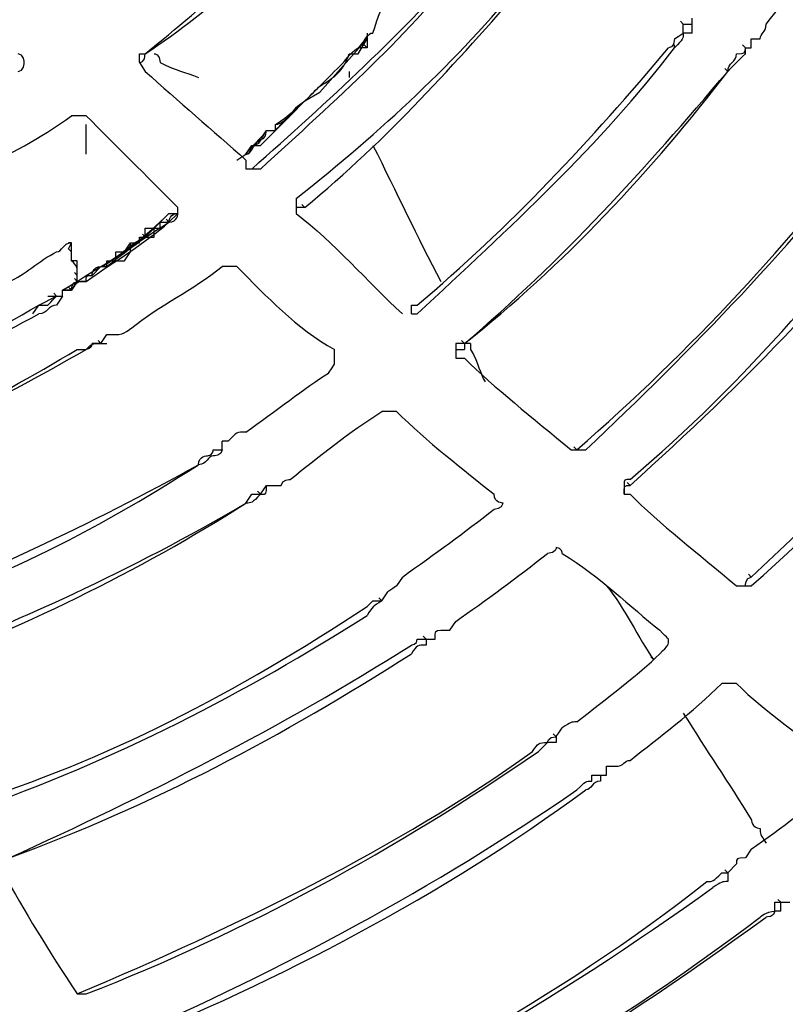
# Model space of a CAD drawing. Units: millimetres. Extents: x 233 to 9083, y 246 to 3215.
# Drawn here: x 2527 to 2564, y 1979 to 2025 of the extents above; entities that cross this region are included whole.
import ezdxf

# ---------------------------------------------------------------- set-up
doc = ezdxf.new("R2010")
doc.units = ezdxf.units.MM
doc.layers.add('Čára tlustá', color=7, linetype='Continuous')

# ---------------------------------------------------------------- blocks, each defined once
blk = doc.blocks.new('32654654654654')
at = {"layer": 'Čára tlustá', "linetype": 'Continuous'}
for p, q in [((2364.629, 2015.997), (2364.489, 2016.137)), ((2364.629, 2015.997), (2365.048, 2015.997)), ((2347.453, 2012.786), (2349.687, 2015.299)), ((2349.268, 2014.601), (2349.687, 2015.299)), ((2349.268, 2014.601), (2349.687, 2015.299)), ((2349.687, 2015.299), (2349.268, 2014.88)), ((2349.268, 2014.88), (2349.268, 2014.88)), ((2349.687, 2014.88), (2349.268, 2014.88)), ((2349.687, 2014.88), (2349.548, 2015.02)), ((2349.687, 2014.88), (2349.548, 2015.02)), ((2349.687, 2015.299), (2349.687, 2014.88)), ((2349.687, 2015.299), (2349.687, 2014.88)), ((2364.21, 2014.88), (2364.21, 2015.02)), ((2367.561, 2014.88), (2367.422, 2015.02)), ((2367.561, 2014.88), (2367.422, 2015.02)), ((2348.849, 2014.601), (2349.268, 2014.601)), ((2348.849, 2014.601), (2349.268, 2014.601)), ((2366.724, 2013.763), (2366.584, 2013.903)), ((2346.755, 2012.367), (2347.453, 2012.786)), ((2346.057, 2011.669), (2346.755, 2012.367)), ((2344.939, 2010.551), (2346.057, 2011.669)), ((2345.358, 2010.97), (2345.358, 2011.25)), ((2345.358, 2010.97), (2345.358, 2011.25)), ((2343.962, 2009.853), (2344.241, 2010.272)), ((2344.241, 2010.272), (2344.66, 2010.272)), ((2344.66, 2010.272), (2344.939, 2010.551)), ((2343.543, 2009.574), (2343.962, 2009.853)), ((2343.543, 2009.574), (2343.962, 2009.853)), ((2343.543, 2009.574), (2343.962, 2009.853)), ((2346.755, 2007.34), (2346.615, 2007.479)), ((2339.912, 2006.641), (2340.331, 2007.06)), ((2340.331, 2007.06), (2340.75, 2007.06)), ((2340.331, 2006.641), (2340.75, 2007.06)), ((2346.755, 2007.34), (2346.336, 2007.34)), ((2339.633, 2006.362), (2339.912, 2006.641)), ((2339.912, 2006.362), (2339.912, 2006.641)), ((2339.912, 2006.641), (2340.331, 2006.641)), ((2340.331, 2006.641), (2340.192, 2006.781)), ((2339.214, 2005.943), (2339.075, 2006.083)), ((2339.214, 2006.362), (2339.633, 2006.362)), ((2339.214, 2005.943), (2339.214, 2006.362)), ((2339.633, 2005.943), (2339.633, 2006.362)), ((2339.633, 2006.362), (2339.912, 2006.362)), ((2335.723, 2005.664), (2335.584, 2005.664)), ((2335.584, 2005.385), (2335.723, 2005.664)), ((2338.237, 2005.245), (2338.516, 2005.664)), ((2338.516, 2005.245), (2338.516, 2005.664)), ((2338.516, 2005.664), (2338.935, 2005.664)), ((2338.516, 2005.664), (2338.935, 2005.664)), ((2338.935, 2005.664), (2338.935, 2005.943)), ((2338.935, 2005.943), (2339.633, 2005.943)), ((2338.935, 2005.664), (2338.935, 2005.943)), ((2338.935, 2005.943), (2339.214, 2005.943)), ((2335.723, 2005.245), (2335.584, 2005.385)), ((2337.818, 2004.826), (2337.818, 2005.245)), ((2337.818, 2005.245), (2338.237, 2005.245)), ((2338.237, 2004.826), (2338.516, 2005.245)), ((2337.399, 2004.826), (2338.237, 2004.826)), ((2337.399, 2004.547), (2337.399, 2004.826)), ((2337.399, 2004.826), (2337.818, 2004.826)), ((2337.399, 2004.547), (2337.399, 2004.826)), ((2336.002, 2004.128), (2335.863, 2004.268)), ((2336.421, 2004.128), (2337.12, 2004.547)), ((2337.12, 2004.547), (2337.399, 2004.547)), ((2335.304, 2003.43), (2336.002, 2003.849)), ((2335.723, 2003.43), (2336.002, 2003.849)), ((2336.002, 2003.849), (2335.863, 2003.988)), ((2336.002, 2003.849), (2335.863, 2003.988)), ((2336.002, 2003.849), (2335.863, 2003.988)), ((2335.863, 2003.988), (2335.863, 2003.988)), ((2336.002, 2003.849), (2335.863, 2003.988)), ((2336.002, 2003.849), (2336.002, 2004.128)), ((2336.002, 2003.849), (2336.421, 2004.128)), ((2335.025, 2003.15), (2334.885, 2003.29)), ((2335.025, 2003.15), (2334.885, 2003.29)), ((2335.304, 2003.15), (2335.304, 2003.43)), ((2335.304, 2003.43), (2335.723, 2003.43)), ((2335.304, 2003.15), (2335.304, 2003.43)), ((2335.723, 2003.43), (2335.584, 2003.569)), ((2334.187, 2002.732), (2335.025, 2003.15)), ((2335.025, 2003.15), (2335.304, 2003.15)), ((2335.025, 2003.15), (2335.304, 2003.15)), ((2335.025, 2003.15), (2335.304, 2003.15)), ((2333.908, 2002.313), (2334.187, 2002.732)), ((2351.782, 2002.732), (2352.061, 2002.732)), ((2337.12, 2000.916), (2336.98, 2001.056)), ((2337.12, 2000.916), (2336.98, 2001.056)), ((2337.12, 2000.916), (2337.399, 2001.335)), ((2354.295, 2000.916), (2354.156, 2001.056)), ((2354.295, 2000.916), (2354.295, 2000.637)), ((2354.575, 2000.916), (2354.295, 2000.916)), ((2359.602, 1995.889), (2359.462, 1996.029)), ((2344.66, 1993.794), (2344.939, 1994.213)), ((2362.115, 1994.213), (2361.976, 1994.353)), ((2362.115, 1994.213), (2361.976, 1994.353)), ((2344.66, 1993.794), (2344.521, 1993.934)), ((2367.841, 1989.885), (2367.701, 1990.024)), ((2350.386, 1988.767), (2350.246, 1988.907)), ((2350.386, 1988.767), (2350.665, 1989.186)), ((2350.386, 1988.767), (2350.665, 1989.186)), ((2352.48, 1986.952), (2352.34, 1987.092)), ((2352.48, 1986.952), (2352.899, 1986.952)), ((2352.48, 1986.952), (2352.899, 1986.952)), ((2363.232, 1985.975), (2363.093, 1986.114)), ((2358.624, 1982.344), (2358.485, 1982.484)), ((2358.624, 1982.344), (2358.485, 1982.484)), ((2358.624, 1982.344), (2358.485, 1982.484)), ((2360.998, 1980.529), (2360.998, 1980.947)), ((2366.724, 1975.92), (2367.142, 1976.339)), ((2366.724, 1975.92), (2367.142, 1976.339)), ((2366.724, 1975.92), (2366.584, 1976.06)), ((2368.958, 1974.524), (2369.237, 1974.524)), ((2369.237, 1974.524), (2369.097, 1974.664)), ((2369.237, 1974.105), (2369.237, 1974.524))]:
    blk.add_line(p, q, dxfattribs=at)
for points in [[(2311.007, 1778.189), (2460.842, 1785.45), (2580.235, 1905.122), (2587.636, 2054.538)], [(2339.214, 2014.601), (2342.426, 2016.696), (2345.358, 2019.488), (2347.872, 2022.421)], [(2339.214, 2014.601), (2342.147, 2016.975), (2344.939, 2019.488), (2347.872, 2022.421)], [(2368.539, 2015.997), (2369.656, 2017.394), (2370.773, 2018.79), (2371.471, 2020.187)], [(2344.241, 2009.155), (2347.872, 2012.367), (2351.363, 2015.578), (2354.575, 2019.209)], [(2344.66, 2009.155), (2348.151, 2012.367), (2351.782, 2015.578), (2354.575, 2019.209)], [(2349.967, 2015.578), (2350.386, 2016.975), (2351.084, 2018.511), (2352.061, 2019.209)], [(2346.336, 2007.759), (2350.386, 2010.97), (2353.877, 2014.182), (2357.088, 2018.092)], [(2346.755, 2007.34), (2350.665, 2010.551), (2353.877, 2014.182), (2357.088, 2017.813)], [(2365.048, 2015.997), (2365.048, 2015.997), (2365.048, 2015.997), (2365.048, 2016.277)], [(2365.048, 2015.578), (2365.048, 2015.997), (2365.048, 2015.997), (2365.048, 2015.997)], [(2368.26, 2015.299), (2368.26, 2015.578), (2368.539, 2015.578), (2368.539, 2015.997)], [(2349.268, 2014.88), (2349.687, 2015.299), (2349.687, 2015.578), (2349.967, 2015.578)], [(2349.687, 2015.578), (2349.687, 2015.299), (2349.687, 2015.299), (2349.687, 2014.88)], [(2364.629, 2015.578), (2364.629, 2015.299), (2364.629, 2015.299), (2364.21, 2014.88)], [(2365.048, 2015.578), (2364.629, 2015.578), (2364.629, 2015.578), (2364.629, 2015.578)], [(2365.048, 2015.578), (2365.048, 2015.578), (2365.048, 2015.578), (2365.048, 2015.578)], [(2348.57, 2014.182), (2348.57, 2014.182), (2348.849, 2014.601), (2349.268, 2014.88)], [(2349.687, 2014.88), (2349.268, 2014.88), (2349.268, 2014.88), (2349.268, 2014.88)], [(2352.061, 2002.313), (2356.39, 2006.362), (2360.719, 2010.272), (2364.21, 2014.88)], [(2352.061, 2002.732), (2356.39, 2006.362), (2360.3, 2010.551), (2363.931, 2014.88)], [(2364.21, 2015.299), (2364.21, 2014.88), (2363.931, 2014.88), (2363.931, 2014.88)], [(2367.142, 2014.601), (2367.561, 2014.601), (2367.561, 2014.601), (2367.561, 2014.88)], [(2367.561, 2014.601), (2367.561, 2014.88), (2367.561, 2014.88), (2367.561, 2014.88)], [(2367.561, 2014.88), (2367.561, 2014.88), (2367.841, 2014.88), (2367.841, 2014.88)], [(2338.935, 2014.182), (2338.935, 2014.182), (2339.214, 2014.182), (2339.214, 2014.601)], [(2338.935, 2014.182), (2338.935, 2014.182), (2338.935, 2014.601), (2338.935, 2014.601)], [(2338.935, 2014.601), (2339.214, 2014.601), (2339.214, 2014.601), (2339.214, 2014.601)], [(2339.633, 2014.601), (2339.633, 2014.601), (2339.912, 2014.601), (2339.912, 2014.182)], [(2347.453, 2013.065), (2348.151, 2013.484), (2348.57, 2013.763), (2348.849, 2014.601)], [(2347.453, 2013.065), (2348.151, 2013.484), (2348.57, 2013.763), (2348.849, 2014.601)], [(2367.561, 2014.601), (2367.142, 2014.182), (2367.142, 2014.182), (2366.724, 2013.763)], [(2367.561, 2014.601), (2367.561, 2014.601), (2367.561, 2014.601), (2367.561, 2014.601)], [(2367.561, 2014.601), (2367.561, 2014.601), (2367.561, 2014.601), (2367.561, 2014.601)], [(2338.935, 2014.182), (2338.935, 2014.182), (2339.214, 2013.763), (2339.214, 2013.763)], [(2339.912, 2014.182), (2340.75, 2013.763), (2341.03, 2013.763), (2341.728, 2013.484)], [(2347.453, 2013.065), (2347.872, 2013.484), (2348.151, 2013.763), (2348.57, 2014.182)], [(2339.214, 2013.763), (2340.75, 2012.367), (2342.426, 2010.97), (2343.962, 2009.574)], [(2348.849, 2013.763), (2348.849, 2013.763), (2348.849, 2013.484), (2348.849, 2013.484)], [(2348.849, 2013.763), (2348.849, 2013.763), (2348.849, 2013.763), (2348.849, 2013.763)], [(2348.849, 2013.484), (2348.849, 2013.484), (2348.849, 2013.484), (2348.849, 2013.484)], [(2354.295, 2000.916), (2358.904, 2004.547), (2363.232, 2009.155), (2366.724, 2013.763)], [(2354.295, 2000.916), (2358.904, 2004.826), (2362.814, 2009.155), (2366.724, 2013.763)], [(2366.724, 2013.763), (2366.724, 2013.763), (2366.724, 2013.763), (2366.724, 2013.763)], [(2346.755, 2012.367), (2347.174, 2012.786), (2347.453, 2013.065), (2347.453, 2013.065)], [(2346.755, 2012.367), (2347.174, 2012.786), (2347.174, 2012.786), (2347.453, 2013.065)], [(2346.755, 2012.367), (2347.174, 2012.786), (2347.174, 2012.786), (2347.453, 2013.065)], [(2345.358, 2011.25), (2346.057, 2011.669), (2346.336, 2012.087), (2346.755, 2012.367)], [(2345.358, 2010.97), (2345.638, 2011.25), (2346.336, 2012.087), (2346.755, 2012.367)], [(2346.057, 2011.669), (2346.336, 2012.087), (2346.336, 2012.087), (2346.755, 2012.367)], [(2331.394, 2009.155), (2332.791, 2009.853), (2334.187, 2010.551), (2335.723, 2011.669)], [(2336.421, 2011.669), (2337.818, 2010.272), (2339.214, 2008.876), (2340.75, 2007.34)], [(2345.358, 2011.25), (2345.638, 2011.25), (2346.057, 2011.669), (2346.057, 2011.669)], [(2336.421, 2010.97), (2336.421, 2010.97), (2336.421, 2011.25), (2336.421, 2011.25)], [(2359.602, 1995.889), (2365.048, 2000.637), (2369.656, 2005.664), (2373.985, 2011.25)], [(2336.421, 2009.853), (2336.421, 2010.272), (2336.421, 2010.551), (2336.421, 2010.97)], [(2343.962, 2009.853), (2344.241, 2010.272), (2344.66, 2010.551), (2344.939, 2010.97)], [(2344.241, 2010.272), (2344.66, 2010.272), (2344.66, 2010.551), (2344.939, 2010.97)], [(2344.66, 2010.551), (2344.66, 2010.551), (2344.939, 2010.551), (2344.939, 2010.97)], [(2344.939, 2010.97), (2344.939, 2010.97), (2345.358, 2010.97), (2345.358, 2010.97)], [(2344.939, 2010.97), (2344.939, 2010.97), (2345.358, 2010.97), (2345.358, 2010.97)], [(2360.021, 1995.889), (2365.048, 2000.637), (2369.935, 2005.664), (2373.985, 2010.97)], [(2343.962, 2009.853), (2344.241, 2009.853), (2344.241, 2010.272), (2344.66, 2010.551)], [(2343.962, 2009.853), (2343.962, 2009.853), (2344.241, 2009.853), (2344.241, 2010.272)], [(2349.967, 2010.272), (2351.084, 2008.038), (2352.061, 2005.943), (2353.178, 2003.849)], [(2362.115, 1994.493), (2367.561, 1999.101), (2372.17, 2004.547), (2376.498, 2010.272)], [(2362.115, 1994.213), (2367.561, 1999.101), (2372.449, 2004.128), (2376.778, 2009.853)], [(2343.962, 2009.574), (2343.962, 2009.155), (2343.962, 2009.155), (2343.962, 2009.155)], [(2344.241, 2009.155), (2344.241, 2009.155), (2344.241, 2009.155), (2343.962, 2009.155)], [(2344.241, 2009.155), (2344.241, 2009.155), (2344.241, 2009.155), (2343.962, 2009.155)], [(2344.66, 2009.155), (2344.66, 2009.155), (2344.66, 2009.155), (2344.241, 2009.155)], [(2346.336, 2007.759), (2346.336, 2007.759), (2346.336, 2007.759), (2346.336, 2007.759)], [(2346.336, 2007.759), (2346.336, 2007.34), (2346.336, 2007.34), (2346.336, 2007.34)], [(2367.841, 1989.885), (2373.566, 1995.191), (2378.872, 2000.916), (2383.62, 2007.759)], [(2337.12, 2004.547), (2338.237, 2005.245), (2339.214, 2005.943), (2340.331, 2007.06)], [(2339.214, 2005.943), (2339.633, 2006.362), (2339.912, 2006.641), (2340.331, 2007.06)], [(2340.331, 2006.641), (2340.331, 2007.06), (2340.75, 2007.06), (2340.75, 2007.06)], [(2340.331, 2007.06), (2340.331, 2007.06), (2340.75, 2007.06), (2340.75, 2007.06)], [(2340.331, 2007.06), (2340.331, 2007.06), (2340.75, 2007.06), (2340.75, 2007.06)], [(2346.336, 2007.34), (2346.336, 2007.06), (2346.336, 2007.06), (2346.336, 2007.06)], [(2346.336, 2007.34), (2346.336, 2007.34), (2346.336, 2007.34), (2346.336, 2007.34)], [(2346.336, 2007.06), (2348.151, 2005.664), (2349.687, 2003.849), (2351.363, 2002.313)], [(2346.336, 2007.06), (2346.336, 2007.06), (2346.336, 2007.06), (2346.336, 2007.06)], [(2367.841, 1989.466), (2373.985, 1994.912), (2379.291, 2000.916), (2383.899, 2007.34)], [(2336.421, 2003.849), (2337.818, 2004.826), (2339.214, 2005.664), (2340.331, 2006.641)], [(2337.12, 2004.547), (2338.237, 2005.245), (2339.214, 2005.943), (2340.331, 2006.641)], [(2337.399, 2004.547), (2338.237, 2005.245), (2339.214, 2005.943), (2340.331, 2006.641)], [(2335.025, 2005.245), (2335.304, 2005.245), (2335.304, 2005.664), (2335.723, 2005.664)], [(2335.723, 2004.826), (2335.723, 2005.245), (2335.723, 2005.245), (2335.723, 2005.664)], [(2337.12, 2004.547), (2337.818, 2004.826), (2338.516, 2005.664), (2339.214, 2005.943)], [(2332.791, 2003.849), (2333.489, 2004.128), (2334.187, 2004.826), (2335.025, 2005.245)], [(2336.002, 2004.128), (2336.002, 2004.547), (2336.002, 2004.547), (2335.723, 2004.826)], [(2335.863, 2004.268), (2336.002, 2004.128), (2336.002, 2004.128), (2336.002, 2004.128)], [(2336.701, 2004.128), (2336.701, 2004.128), (2336.701, 2004.547), (2337.12, 2004.547)], [(2336.701, 2004.128), (2336.701, 2004.128), (2337.12, 2004.547), (2337.12, 2004.547)], [(2338.516, 2001.614), (2339.912, 2002.732), (2341.448, 2003.43), (2342.845, 2004.547)], [(2343.543, 2004.547), (2344.939, 2003.15), (2346.336, 2001.614), (2348.151, 2000.637)], [(2335.723, 2003.43), (2335.723, 2003.43), (2335.723, 2003.849), (2336.002, 2003.849)], [(2336.002, 2003.849), (2336.002, 2003.849), (2336.002, 2003.849), (2336.421, 2003.849)], [(2336.002, 2003.849), (2336.002, 2003.849), (2336.002, 2003.849), (2336.421, 2003.849)], [(2336.421, 2003.849), (2336.421, 2004.128), (2336.421, 2004.128), (2336.701, 2004.128)], [(2336.421, 2003.849), (2336.421, 2004.128), (2336.421, 2004.128), (2336.701, 2004.128)], [(2335.304, 2003.15), (2335.304, 2003.15), (2335.304, 2003.15), (2335.304, 2003.43)], [(2335.304, 2003.15), (2335.304, 2003.15), (2335.304, 2003.43), (2335.304, 2003.43)], [(2335.304, 2003.43), (2335.723, 2003.43), (2335.723, 2003.43), (2335.723, 2003.43)], [(2334.606, 2003.15), (2335.025, 2003.15), (2335.025, 2003.15), (2335.025, 2003.15)], [(2335.025, 2003.15), (2335.304, 2003.15), (2335.304, 2003.15), (2335.304, 2003.15)], [(2335.304, 2003.15), (2335.304, 2003.15), (2335.304, 2003.15), (2335.304, 2003.15)], [(2321.061, 1996.727), (2325.669, 1998.403), (2329.998, 2000.218), (2334.187, 2002.732)], [(2321.34, 1996.727), (2326.088, 1998.123), (2330.277, 2000.218), (2334.187, 2002.313)], [(2334.187, 2002.732), (2334.187, 2002.732), (2334.606, 2002.732), (2334.606, 2002.732)], [(2335.025, 2002.732), (2334.606, 2002.732), (2334.606, 2002.313), (2334.187, 2002.313)], [(2351.363, 2002.313), (2351.363, 2002.313), (2351.363, 2002.313), (2351.363, 2002.313)], [(2351.782, 2002.313), (2351.782, 2002.732), (2351.782, 2002.732), (2351.782, 2002.732)], [(2351.782, 2002.313), (2351.782, 2002.313), (2351.782, 2002.313), (2351.782, 2002.313)], [(2351.782, 2002.313), (2351.782, 2002.313), (2351.782, 2002.313), (2351.782, 2002.313)], [(2351.782, 2002.313), (2352.061, 2002.313), (2352.061, 2002.313), (2352.061, 2002.313)], [(2336.701, 2000.916), (2336.701, 2000.637), (2336.421, 2000.637), (2336.421, 2000.637)], [(2336.421, 2000.637), (2336.701, 2000.916), (2336.701, 2000.916), (2337.12, 2000.916)], [(2337.12, 2000.916), (2337.12, 2000.916), (2337.12, 2000.916), (2336.701, 2000.916)], [(2337.12, 2000.916), (2337.12, 2000.916), (2337.12, 2000.916), (2337.399, 2000.916)], [(2337.12, 2000.916), (2337.12, 2000.916), (2337.12, 2000.916), (2337.12, 2000.916)], [(2337.12, 2000.916), (2337.12, 2000.916), (2337.12, 2000.916), (2337.12, 2000.916)], [(2337.399, 2001.335), (2337.399, 2001.335), (2337.399, 2001.335), (2337.399, 2001.335)], [(2354.295, 2000.916), (2353.877, 2000.916), (2353.877, 2000.916), (2353.877, 2000.916)], [(2353.877, 2000.916), (2353.877, 2000.637), (2353.877, 2000.637), (2353.877, 2000.637)], [(2354.575, 2000.916), (2354.575, 2000.637), (2354.575, 2000.637), (2354.575, 2000.637)], [(2322.876, 1994.213), (2327.484, 1995.889), (2332.093, 1998.123), (2336.421, 2000.637)], [(2322.876, 1994.493), (2327.484, 1995.889), (2331.813, 1998.123), (2336.002, 2000.637)], [(2336.002, 2000.637), (2336.421, 2000.637), (2336.421, 2000.637), (2336.421, 2000.637)], [(2348.151, 1999.939), (2348.151, 2000.218), (2348.151, 2000.218), (2348.151, 2000.637)], [(2353.877, 2000.637), (2353.877, 2000.637), (2353.877, 2000.218), (2353.877, 2000.218)], [(2353.877, 2000.637), (2353.877, 2000.637), (2353.877, 2000.637), (2354.295, 2000.637)], [(2354.575, 2000.637), (2354.994, 1999.939), (2354.994, 1999.52), (2355.273, 1999.101)], [(2353.877, 2000.218), (2353.877, 2000.218), (2353.877, 2000.218), (2354.295, 2000.218)], [(2354.295, 2000.218), (2355.692, 1998.822), (2357.507, 1997.425), (2359.323, 1995.889)], [(2347.872, 1999.52), (2348.151, 1999.939), (2348.151, 1999.939), (2348.151, 1999.939)], [(2343.962, 1996.727), (2345.358, 1997.704), (2346.755, 1998.822), (2347.872, 1999.52)], [(2346.057, 1994.493), (2347.453, 1995.61), (2348.849, 1996.727), (2350.386, 1997.704)], [(2351.084, 1997.704), (2352.48, 1996.308), (2354.295, 1994.912), (2355.692, 1993.794)], [(2342.845, 1995.889), (2342.845, 1995.889), (2342.845, 1995.889), (2342.845, 1996.308)], [(2343.124, 1996.308), (2342.845, 1996.308), (2342.845, 1996.308), (2342.845, 1996.308)], [(2342.426, 1995.889), (2342.426, 1995.889), (2342.845, 1995.889), (2342.845, 1995.889)], [(2342.845, 1995.889), (2342.845, 1995.889), (2342.845, 1995.889), (2342.845, 1995.889)], [(2359.323, 1995.889), (2359.323, 1995.889), (2359.602, 1995.889), (2359.602, 1995.889)], [(2359.323, 1995.889), (2359.323, 1995.889), (2359.323, 1995.889), (2359.323, 1995.889)], [(2359.323, 1995.889), (2359.602, 1995.889), (2359.602, 1995.889), (2359.602, 1995.889)], [(2359.602, 1995.889), (2359.602, 1995.889), (2359.602, 1995.889), (2359.602, 1995.889)], [(2359.602, 1995.889), (2359.602, 1995.889), (2360.021, 1995.889), (2360.021, 1995.889)], [(2325.669, 1987.79), (2331.394, 1989.885), (2336.701, 1992.398), (2341.728, 1995.191)], [(2326.088, 1987.79), (2331.813, 1989.466), (2336.701, 1991.979), (2341.728, 1995.191)], [(2345.638, 1994.213), (2345.638, 1994.493), (2346.057, 1994.493), (2346.057, 1994.493)], [(2362.115, 1994.493), (2361.836, 1994.493), (2361.836, 1994.493), (2361.836, 1994.213)], [(2344.66, 1993.794), (2344.939, 1993.794), (2344.939, 1993.794), (2344.939, 1994.213)], [(2344.939, 1994.213), (2344.939, 1994.213), (2344.939, 1994.213), (2345.358, 1994.213)], [(2361.836, 1993.794), (2361.836, 1994.213), (2361.836, 1994.213), (2362.115, 1994.213)], [(2361.836, 1994.213), (2361.836, 1994.213), (2361.836, 1994.213), (2361.836, 1993.794)], [(2344.66, 1993.794), (2344.241, 1993.376), (2344.241, 1993.376), (2343.962, 1993.376)], [(2344.66, 1993.794), (2344.66, 1993.794), (2344.66, 1993.794), (2344.66, 1993.794)], [(2344.66, 1993.794), (2344.66, 1993.794), (2344.66, 1993.794), (2344.66, 1993.794)], [(2361.836, 1993.794), (2361.836, 1993.794), (2361.836, 1993.794), (2361.836, 1993.794)], [(2361.836, 1993.794), (2361.836, 1993.794), (2361.836, 1993.794), (2362.115, 1993.794)], [(2362.115, 1993.794), (2363.512, 1992.398), (2365.327, 1991.002), (2367.142, 1989.466)], [(2327.484, 1985.276), (2333.21, 1987.371), (2338.935, 1990.164), (2343.962, 1993.376)], [(2327.484, 1985.556), (2333.21, 1987.79), (2338.516, 1990.164), (2343.962, 1993.376)], [(2351.363, 1989.885), (2352.899, 1991.002), (2354.295, 1991.979), (2355.692, 1993.096)], [(2353.877, 1987.79), (2355.273, 1988.767), (2356.809, 1989.885), (2358.205, 1991.002)], [(2358.904, 1991.002), (2360.719, 1989.885), (2362.115, 1988.488), (2363.512, 1987.371)], [(2367.561, 1989.466), (2367.561, 1989.466), (2367.561, 1989.885), (2367.841, 1989.885)], [(2360.998, 1989.466), (2361.836, 1988.488), (2362.534, 1986.952), (2363.232, 1985.975)], [(2367.142, 1989.466), (2367.142, 1989.466), (2367.561, 1989.466), (2367.561, 1989.466)], [(2367.561, 1989.466), (2367.561, 1989.466), (2367.561, 1989.466), (2367.561, 1989.466)], [(2367.561, 1989.466), (2367.561, 1989.466), (2367.561, 1989.466), (2367.561, 1989.466)], [(2367.561, 1989.466), (2367.841, 1989.466), (2367.841, 1989.466), (2367.841, 1989.466)], [(2350.665, 1989.186), (2350.665, 1989.186), (2350.665, 1989.186), (2350.665, 1989.186)], [(2330.696, 1979.132), (2337.399, 1981.227), (2343.543, 1984.439), (2349.687, 1988.488)], [(2350.386, 1988.767), (2349.967, 1988.488), (2349.967, 1988.488), (2349.687, 1988.069)], [(2350.386, 1988.767), (2350.386, 1988.767), (2350.386, 1988.767), (2350.386, 1988.767)], [(2350.386, 1988.767), (2350.386, 1988.767), (2350.386, 1988.767), (2350.386, 1988.767)], [(2330.975, 1978.853), (2337.818, 1981.227), (2343.962, 1984.439), (2349.687, 1988.069)], [(2352.899, 1986.952), (2352.899, 1987.371), (2352.899, 1987.371), (2353.178, 1987.371)], [(2332.791, 1976.619), (2339.214, 1979.551), (2345.638, 1982.763), (2351.782, 1986.673)], [(2352.48, 1986.673), (2352.061, 1986.673), (2352.061, 1986.673), (2351.782, 1986.254)], [(2352.48, 1986.952), (2352.48, 1986.952), (2352.48, 1986.952), (2352.48, 1986.952)], [(2352.48, 1986.952), (2352.48, 1986.952), (2352.48, 1986.952), (2352.48, 1986.673)], [(2332.791, 1976.619), (2339.633, 1979.132), (2345.638, 1982.344), (2351.782, 1986.254)], [(2359.602, 1983.042), (2360.998, 1984.159), (2362.534, 1985.276), (2363.512, 1986.254)], [(2362.115, 1981.227), (2363.512, 1982.344), (2365.048, 1983.461), (2366.444, 1984.857)], [(2367.142, 1984.857), (2368.539, 1983.461), (2370.354, 1982.344), (2371.751, 1980.947)], [(2364.629, 1983.461), (2365.746, 1981.646), (2366.724, 1980.249), (2367.841, 1978.434)], [(2358.624, 1982.344), (2358.624, 1982.344), (2358.624, 1982.344), (2358.904, 1982.763)], [(2358.624, 1982.344), (2358.624, 1982.065), (2358.624, 1982.065), (2358.624, 1982.065)], [(2336.002, 1970.195), (2343.543, 1973.407), (2351.084, 1977.038), (2357.507, 1981.646)], [(2336.421, 1970.195), (2343.962, 1973.128), (2351.084, 1977.038), (2357.786, 1981.646)], [(2360.3, 1980.249), (2360.3, 1980.529), (2360.3, 1980.529), (2360.3, 1980.529)], [(2360.3, 1980.529), (2360.719, 1980.529), (2360.719, 1980.529), (2360.719, 1980.529)], [(2360.719, 1980.529), (2360.719, 1980.529), (2360.998, 1980.529), (2360.998, 1980.529)], [(2360.719, 1980.529), (2360.719, 1980.529), (2360.719, 1980.529), (2360.998, 1980.529)], [(2359.602, 1979.83), (2360.021, 1980.249), (2360.021, 1980.249), (2360.3, 1980.249)], [(2360.719, 1980.249), (2360.3, 1980.249), (2360.3, 1979.83), (2360.021, 1979.83)], [(2367.841, 1977.038), (2369.237, 1978.015), (2370.773, 1979.132), (2371.751, 1980.249)], [(2337.818, 1967.682), (2345.638, 1970.893), (2353.178, 1974.803), (2360.021, 1979.83)], [(2338.237, 1968.101), (2345.638, 1971.312), (2352.899, 1975.222), (2359.602, 1979.83)], [(2367.841, 1978.434), (2367.841, 1978.434), (2367.841, 1978.015), (2368.26, 1978.015)], [(2368.26, 1978.015), (2368.26, 1977.736), (2368.26, 1977.736), (2368.539, 1977.317)], [(2367.841, 1977.038), (2367.841, 1977.038), (2367.561, 1976.619), (2367.561, 1976.619)], [(2367.142, 1976.339), (2367.142, 1976.339), (2367.142, 1976.339), (2367.142, 1976.339)], [(2332.511, 1975.92), (2333.489, 1974.105), (2334.606, 1972.29), (2336.002, 1970.195)], [(2366.724, 1975.92), (2366.724, 1975.92), (2366.724, 1975.92), (2366.724, 1975.92)], [(2366.724, 1975.92), (2366.724, 1975.92), (2366.724, 1975.92), (2366.724, 1975.501)], [(2342.147, 1961.956), (2350.665, 1965.587), (2358.624, 1969.916), (2365.746, 1975.501)], [(2366.724, 1975.501), (2366.444, 1975.501), (2366.444, 1975.501), (2366.025, 1975.222)], [(2342.147, 1961.677), (2350.665, 1965.168), (2358.624, 1969.916), (2366.025, 1975.222)], [(2368.958, 1974.105), (2368.958, 1974.524), (2368.958, 1974.524), (2368.958, 1974.524)], [(2369.237, 1974.524), (2369.237, 1974.524), (2369.656, 1974.524), (2369.656, 1974.524)], [(2368.958, 1974.105), (2368.958, 1973.826), (2368.539, 1973.826), (2368.539, 1973.826)], [(2369.237, 1974.105), (2369.237, 1974.105), (2369.237, 1974.105), (2368.958, 1974.105)], [(2368.958, 1974.105), (2368.958, 1974.105), (2368.958, 1974.105), (2368.958, 1974.105)], [(2343.962, 1959.443), (2352.48, 1963.073), (2360.719, 1968.101), (2368.539, 1973.826)], [(2343.962, 1959.862), (2352.48, 1963.353), (2360.719, 1968.101), (2368.26, 1973.826)], [(2336.002, 1970.195), (2336.002, 1970.195), (2336.002, 1970.195), (2336.002, 1970.195)], [(2336.002, 1970.195), (2336.002, 1970.195), (2336.002, 1970.195), (2336.002, 1970.195)], [(2336.002, 1970.195), (2336.002, 1970.195), (2336.002, 1970.195), (2336.002, 1970.195)], [(2336.002, 1970.195), (2336.421, 1970.195), (2336.421, 1970.195), (2336.421, 1970.195)]]:
    blk.add_open_spline(points, degree=3, dxfattribs=at)
for points, knots in [([(2364.21, 2015.299), (2364.21, 2015.299), (2364.21, 2015.299), (2364.629, 2015.578), (2364.629, 2015.578), (2364.629, 2015.578), (2364.629, 2015.578), (2364.629, 2015.997)], [0, 0, 0, 0, 0.125, 0.125, 0.125, 0.125, 1, 1, 1, 1]), ([(2367.841, 2014.88), (2367.841, 2014.88), (2367.841, 2015.299), (2367.841, 2015.299), (2367.841, 2015.299), (2367.841, 2015.299), (2368.26, 2015.299), (2368.26, 2015.299)], [0, 0, 0, 0, 0.0833333, 0.0833333, 0.0833333, 0.0833333, 0.1666667, 0.1666667, 0.1666667, 0.1666667]), ([(2333.21, 2013.763), (2333.489, 2013.763), (2333.489, 2014.182), (2333.489, 2014.182), (2333.489, 2014.182), (2333.489, 2014.182), (2333.489, 2014.601), (2333.21, 2014.601)], [0, 0, 0, 0, 0.125, 0.125, 0.125, 0.125, 1, 1, 1, 1]), ([(2366.724, 2013.763), (2366.724, 2014.182), (2367.142, 2014.182), (2367.142, 2014.601), (2367.142, 2014.601), (2367.142, 2014.601), (2367.142, 2014.601), (2367.142, 2014.601)], [0, 0, 0, 0, 0.0833333, 0.0833333, 0.0833333, 0.0833333, 0.1666667, 0.1666667, 0.1666667, 0.1666667]), ([(2336.421, 2011.669), (2336.002, 2011.669), (2336.002, 2011.669), (2336.002, 2011.669), (2336.002, 2011.669), (2335.723, 2011.669), (2335.723, 2011.669), (2335.723, 2011.669)], [0, 0, 0, 0, 0.125, 0.125, 0.125, 0.125, 1, 1, 1, 1]), ([(2340.331, 2006.641), (2340.75, 2006.641), (2340.75, 2007.06), (2340.75, 2007.06), (2340.75, 2007.06), (2340.75, 2007.06), (2340.75, 2007.34), (2340.75, 2007.34)], [0, 0, 0, 0, 0.125, 0.125, 0.125, 0.125, 1, 1, 1, 1]), ([(2335.723, 2004.826), (2335.723, 2005.245), (2335.723, 2005.245), (2335.723, 2005.245), (2335.723, 2005.245), (2335.723, 2005.245), (2335.723, 2005.245), (2335.723, 2005.245), (2335.723, 2005.245), (2335.723, 2005.245), (2335.723, 2005.245), (2335.723, 2005.245)], [0.175, 0.175, 0.175, 0.175, 0.2, 0.2, 0.2, 0.2, 0.225, 0.225, 0.225, 0.225, 1, 1, 1, 1]), ([(2336.002, 2004.547), (2336.002, 2004.826), (2336.002, 2004.826), (2336.002, 2004.826), (2336.002, 2004.826), (2336.002, 2004.826), (2335.723, 2004.826), (2335.723, 2004.826), (2335.723, 2004.826), (2335.723, 2004.826), (2335.723, 2004.826), (2335.723, 2004.826), (2335.723, 2004.826), (2335.723, 2004.826), (2335.723, 2004.826), (2335.723, 2004.826)], [0.075, 0.075, 0.075, 0.075, 0.1, 0.1, 0.1, 0.1, 0.125, 0.125, 0.125, 0.125, 0.15, 0.15, 0.15, 0.15, 0.175, 0.175, 0.175, 0.175]), ([(2336.002, 2004.128), (2336.002, 2004.547), (2336.002, 2004.547), (2336.002, 2004.547), (2336.002, 2004.547), (2336.002, 2004.547), (2336.002, 2004.547), (2336.002, 2004.547)], [0.15, 0.15, 0.15, 0.15, 0.2, 0.2, 0.2, 0.2, 1, 1, 1, 1]), ([(2336.002, 2004.547), (2336.002, 2004.547), (2336.002, 2004.547), (2336.002, 2004.547), (2336.002, 2004.547), (2336.002, 2004.547), (2336.002, 2004.547), (2336.002, 2004.547), (2336.002, 2004.547), (2336.002, 2004.547), (2336.002, 2004.547), (2336.002, 2004.547)], [0, 0, 0, 0, 0.025, 0.025, 0.025, 0.025, 0.05, 0.05, 0.05, 0.05, 0.075, 0.075, 0.075, 0.075]), ([(2343.543, 2004.547), (2343.543, 2004.547), (2343.124, 2004.547), (2343.124, 2004.547), (2343.124, 2004.547), (2343.124, 2004.547), (2342.845, 2004.547), (2342.845, 2004.547)], [0, 0, 0, 0, 0.125, 0.125, 0.125, 0.125, 1, 1, 1, 1]), ([(2336.421, 2003.849), (2336.002, 2003.849), (2336.002, 2003.849), (2335.723, 2003.43), (2335.723, 2003.43), (2335.723, 2003.43), (2335.723, 2003.43), (2335.723, 2003.43), (2335.723, 2003.43), (2335.723, 2003.43), (2335.304, 2003.43), (2335.304, 2003.43)], [0, 0, 0, 0, 0.083333, 0.083333, 0.083333, 0.083333, 0.166667, 0.166667, 0.166667, 0.166667, 1, 1, 1, 1]), ([(2336.002, 2003.849), (2336.002, 2003.849), (2336.002, 2004.128), (2336.002, 2004.128), (2336.002, 2004.128), (2336.002, 2004.128), (2336.002, 2004.128), (2336.002, 2004.128)], [0, 0, 0, 0, 0.125, 0.125, 0.125, 0.125, 1, 1, 1, 1]), ([(2336.002, 2004.128), (2336.002, 2004.128), (2336.002, 2004.128), (2336.002, 2004.128), (2336.002, 2004.128), (2336.002, 2004.128), (2336.002, 2004.128), (2336.002, 2004.128), (2336.002, 2004.128), (2336.002, 2004.128), (2336.002, 2004.128), (2336.002, 2004.128)], [0, 0, 0, 0, 0.05, 0.05, 0.05, 0.05, 0.1, 0.1, 0.1, 0.1, 0.15, 0.15, 0.15, 0.15]), ([(2336.002, 2003.849), (2336.002, 2003.849), (2336.002, 2003.849), (2336.002, 2003.849), (2336.002, 2003.849), (2336.002, 2003.849), (2336.002, 2003.849), (2336.002, 2003.849), (2336.002, 2003.849), (2336.002, 2003.849), (2336.002, 2003.849), (2336.002, 2003.849), (2336.002, 2003.849), (2336.002, 2003.849), (2336.002, 2003.849), (2336.002, 2003.849), (2336.002, 2003.849), (2336.002, 2003.849), (2336.002, 2003.849), (2336.002, 2003.849)], [0, 0, 0, 0, 0.05, 0.05, 0.05, 0.05, 0.1, 0.1, 0.1, 0.1, 0.15, 0.15, 0.15, 0.15, 0.2, 0.2, 0.2, 0.2, 1, 1, 1, 1]), ([(2336.002, 2003.849), (2336.002, 2003.849), (2336.002, 2003.849), (2336.002, 2003.849), (2336.002, 2003.849), (2336.002, 2003.849), (2336.002, 2003.849), (2336.002, 2003.849)], [0, 0, 0, 0, 0.125, 0.125, 0.125, 0.125, 1, 1, 1, 1]), ([(2334.606, 2002.732), (2335.025, 2003.15), (2335.025, 2003.15), (2335.025, 2003.15), (2335.025, 2003.15), (2335.025, 2003.15), (2335.025, 2003.15), (2335.025, 2003.15)], [0.0833333, 0.0833333, 0.0833333, 0.0833333, 0.1666667, 0.1666667, 0.1666667, 0.1666667, 1, 1, 1, 1]), ([(2335.304, 2003.15), (2335.304, 2003.15), (2335.025, 2002.732), (2335.025, 2002.732), (2335.025, 2002.732), (2335.025, 2002.732), (2335.025, 2002.732), (2335.025, 2002.732)], [0, 0, 0, 0, 0.0833333, 0.0833333, 0.0833333, 0.0833333, 0.1666667, 0.1666667, 0.1666667, 0.1666667]), ([(2337.399, 2001.335), (2337.818, 2001.335), (2337.818, 2001.335), (2337.818, 2001.335), (2337.818, 2001.335), (2337.818, 2001.335), (2337.818, 2001.335), (2337.818, 2001.335), (2337.818, 2001.335), (2338.237, 2001.335), (2338.516, 2001.614), (2338.516, 2001.614)], [0, 0, 0, 0, 0.083333, 0.083333, 0.083333, 0.083333, 0.166667, 0.166667, 0.166667, 0.166667, 1, 1, 1, 1]), ([(2351.084, 1997.704), (2351.084, 1997.704), (2351.084, 1997.704), (2350.665, 1997.704), (2350.665, 1997.704), (2350.665, 1997.704), (2350.665, 1997.704), (2350.386, 1997.704)], [0, 0, 0, 0, 0.125, 0.125, 0.125, 0.125, 1, 1, 1, 1]), ([(2343.962, 1996.727), (2343.543, 1996.727), (2343.543, 1996.727), (2343.124, 1996.308), (2343.124, 1996.308), (2343.124, 1996.308), (2343.124, 1996.308), (2343.124, 1996.308)], [0, 0, 0, 0, 0.0833333, 0.0833333, 0.0833333, 0.0833333, 0.1666667, 0.1666667, 0.1666667, 0.1666667]), ([(2341.728, 1995.191), (2341.728, 1995.61), (2342.147, 1995.61), (2342.147, 1995.61), (2342.147, 1995.61), (2342.426, 1995.61), (2342.426, 1995.889), (2342.426, 1995.889), (2342.426, 1995.889), (2342.426, 1995.889), (2342.426, 1995.889), (2342.426, 1995.889)], [0, 0, 0, 0, 0.083333, 0.083333, 0.083333, 0.083333, 0.166667, 0.166667, 0.166667, 0.166667, 1, 1, 1, 1]), ([(2342.845, 1995.889), (2342.845, 1995.61), (2342.426, 1995.61), (2342.426, 1995.61), (2342.426, 1995.61), (2342.426, 1995.61), (2342.426, 1995.61), (2342.426, 1995.61), (2342.426, 1995.61), (2342.147, 1995.61), (2342.147, 1995.191), (2341.728, 1995.191)], [0, 0, 0, 0, 0.083333, 0.083333, 0.083333, 0.083333, 0.166667, 0.166667, 0.166667, 0.166667, 1, 1, 1, 1]), ([(2345.358, 1994.213), (2345.358, 1994.213), (2345.358, 1994.213), (2345.358, 1994.213), (2345.358, 1994.213), (2345.358, 1994.213), (2345.358, 1994.213), (2345.638, 1994.213)], [0, 0, 0, 0, 0.0833333, 0.0833333, 0.0833333, 0.0833333, 0.1666667, 0.1666667, 0.1666667, 0.1666667]), ([(2343.962, 1993.376), (2343.962, 1993.376), (2344.241, 1993.794), (2344.241, 1993.794), (2344.241, 1993.794), (2344.241, 1993.794), (2344.66, 1993.794), (2344.66, 1993.794), (2344.66, 1993.794), (2344.66, 1993.794), (2344.66, 1993.794), (2344.66, 1993.794)], [0, 0, 0, 0, 0.083333, 0.083333, 0.083333, 0.083333, 0.166667, 0.166667, 0.166667, 0.166667, 1, 1, 1, 1]), ([(2355.692, 1993.096), (2355.692, 1993.096), (2356.111, 1993.096), (2356.111, 1993.376), (2356.111, 1993.376), (2356.111, 1993.376), (2355.692, 1993.376), (2355.692, 1993.794)], [0, 0, 0, 0, 0.125, 0.125, 0.125, 0.125, 1, 1, 1, 1]), ([(2358.904, 1991.002), (2358.904, 1991.002), (2358.904, 1991.281), (2358.624, 1991.281), (2358.624, 1991.281), (2358.624, 1991.281), (2358.624, 1991.002), (2358.205, 1991.002)], [0, 0, 0, 0, 0.125, 0.125, 0.125, 0.125, 1, 1, 1, 1]), ([(2351.363, 1989.885), (2351.363, 1989.885), (2351.084, 1989.466), (2351.084, 1989.466), (2351.084, 1989.466), (2351.084, 1989.466), (2351.084, 1989.466), (2350.665, 1989.186), (2350.665, 1989.186), (2350.665, 1989.186), (2350.665, 1989.186), (2350.665, 1989.186)], [0, 0, 0, 0, 0.083333, 0.083333, 0.083333, 0.083333, 0.166667, 0.166667, 0.166667, 0.166667, 1, 1, 1, 1]), ([(2349.687, 1988.488), (2349.687, 1988.488), (2349.967, 1988.767), (2349.967, 1988.767), (2349.967, 1988.767), (2349.967, 1988.767), (2350.386, 1988.767), (2350.386, 1988.767)], [0, 0, 0, 0, 0.125, 0.125, 0.125, 0.125, 1, 1, 1, 1]), ([(2353.178, 1987.371), (2353.178, 1987.371), (2353.178, 1987.371), (2353.178, 1987.371), (2353.178, 1987.371), (2353.178, 1987.371), (2353.178, 1987.371), (2353.597, 1987.371), (2353.597, 1987.371), (2353.597, 1987.371), (2353.877, 1987.79), (2353.877, 1987.79)], [0, 0, 0, 0, 0.083333, 0.083333, 0.083333, 0.083333, 0.166667, 0.166667, 0.166667, 0.166667, 1, 1, 1, 1]), ([(2363.512, 1986.254), (2363.931, 1986.673), (2363.931, 1986.673), (2363.931, 1986.952), (2363.931, 1986.952), (2363.931, 1986.952), (2363.931, 1986.952), (2363.512, 1987.371)], [0, 0, 0, 0, 0.125, 0.125, 0.125, 0.125, 1, 1, 1, 1]), ([(2351.782, 1986.673), (2351.782, 1986.673), (2352.061, 1986.673), (2352.061, 1986.952), (2352.061, 1986.952), (2352.061, 1986.952), (2352.48, 1986.952), (2352.48, 1986.952), (2352.48, 1986.952), (2352.48, 1986.952), (2352.48, 1986.952), (2352.48, 1986.952)], [0, 0, 0, 0, 0.083333, 0.083333, 0.083333, 0.083333, 0.166667, 0.166667, 0.166667, 0.166667, 1, 1, 1, 1]), ([(2367.142, 1984.857), (2366.724, 1984.857), (2366.724, 1984.857), (2366.724, 1984.857), (2366.724, 1984.857), (2366.444, 1984.857), (2366.444, 1984.857), (2366.444, 1984.857)], [0, 0, 0, 0, 0.125, 0.125, 0.125, 0.125, 1, 1, 1, 1]), ([(2359.602, 1983.042), (2359.323, 1983.042), (2359.323, 1983.042), (2358.904, 1982.763), (2358.904, 1982.763), (2358.904, 1982.763), (2358.904, 1982.763), (2358.904, 1982.763), (2358.904, 1982.763), (2358.904, 1982.763), (2358.904, 1982.763), (2358.904, 1982.763)], [0, 0, 0, 0, 0.083333, 0.083333, 0.083333, 0.083333, 0.166667, 0.166667, 0.166667, 0.166667, 1, 1, 1, 1]), ([(2357.507, 1981.646), (2357.786, 1982.065), (2357.786, 1982.065), (2358.205, 1982.065), (2358.205, 1982.065), (2358.205, 1982.065), (2358.205, 1982.344), (2358.624, 1982.344)], [0, 0, 0, 0, 0.125, 0.125, 0.125, 0.125, 1, 1, 1, 1]), ([(2358.624, 1982.065), (2358.624, 1982.065), (2358.205, 1982.065), (2358.205, 1982.065), (2358.205, 1982.065), (2358.205, 1982.065), (2357.786, 1981.646), (2357.786, 1981.646)], [0, 0, 0, 0, 0.125, 0.125, 0.125, 0.125, 1, 1, 1, 1]), ([(2360.998, 1980.947), (2360.998, 1980.947), (2361.417, 1980.947), (2361.417, 1980.947), (2361.417, 1980.947), (2361.417, 1980.947), (2361.417, 1980.947), (2361.417, 1980.947), (2361.417, 1980.947), (2361.836, 1980.947), (2361.836, 1981.227), (2362.115, 1981.227)], [0, 0, 0, 0, 0.083333, 0.083333, 0.083333, 0.083333, 0.166667, 0.166667, 0.166667, 0.166667, 1, 1, 1, 1]), ([(2360.719, 1980.529), (2360.719, 1980.529), (2360.719, 1980.249), (2360.719, 1980.249), (2360.719, 1980.249), (2360.719, 1980.249), (2360.719, 1980.249), (2360.719, 1980.249)], [0, 0, 0, 0, 0.0833333, 0.0833333, 0.0833333, 0.0833333, 0.1666667, 0.1666667, 0.1666667, 0.1666667]), ([(2367.561, 1976.619), (2367.142, 1976.619), (2367.142, 1976.619), (2367.142, 1976.339), (2367.142, 1976.339), (2367.142, 1976.339), (2367.142, 1976.339), (2367.142, 1976.339)], [0.0833333, 0.0833333, 0.0833333, 0.0833333, 0.1666667, 0.1666667, 0.1666667, 0.1666667, 1, 1, 1, 1]), ([(2365.746, 1975.501), (2366.025, 1975.501), (2366.025, 1975.501), (2366.444, 1975.92), (2366.444, 1975.92), (2366.444, 1975.92), (2366.724, 1975.92), (2366.724, 1975.92)], [0, 0, 0, 0, 0.125, 0.125, 0.125, 0.125, 1, 1, 1, 1]), ([(2368.26, 1973.826), (2368.26, 1973.826), (2368.539, 1974.105), (2368.958, 1974.105), (2368.958, 1974.105), (2368.958, 1974.105), (2368.958, 1974.105), (2368.958, 1974.105)], [0, 0, 0, 0, 0.0833333, 0.0833333, 0.0833333, 0.0833333, 0.1666667, 0.1666667, 0.1666667, 0.1666667])]:
    blk.add_open_spline(points, degree=3, knots=knots, dxfattribs=at)

msp = doc.modelspace()

# ---------------------------------------------------------------- block references
at = {"layer": 'Čára tlustá'}
msp.add_blockref('32654654654654', (194.091, 9), dxfattribs=at)

doc.saveas('drawing.dxf')
